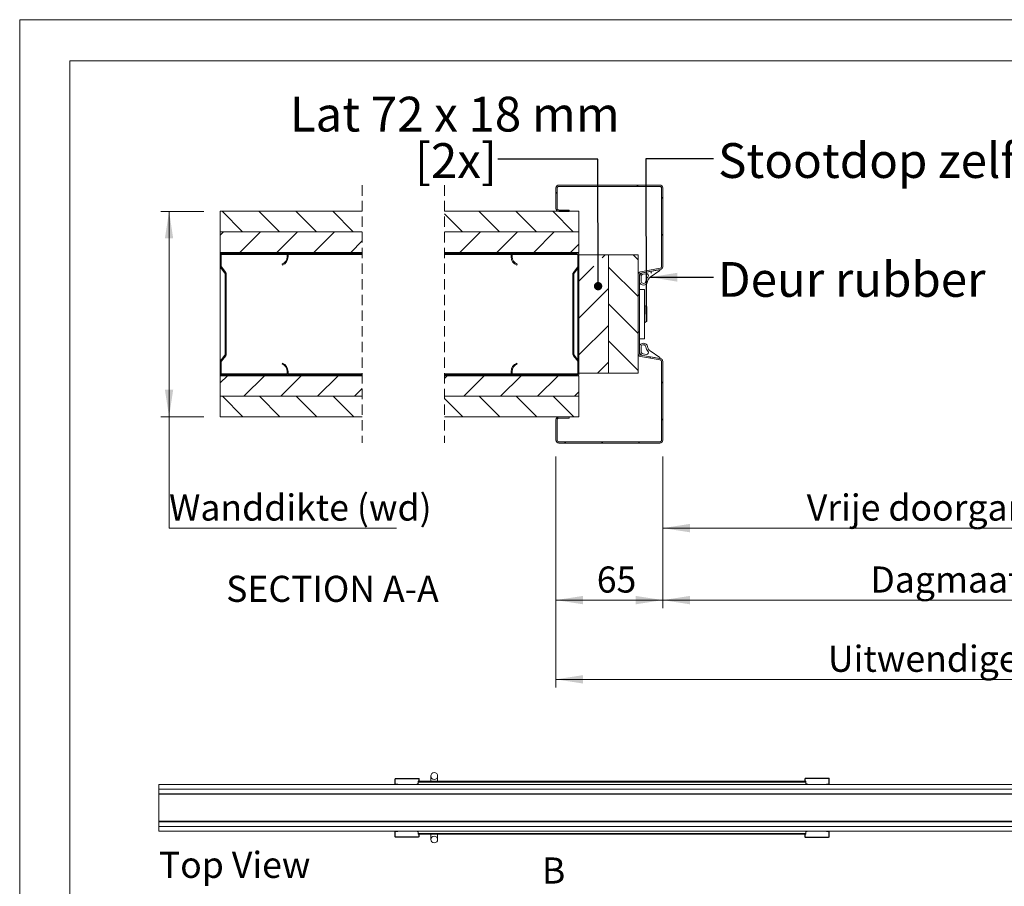
# Model space of a CAD drawing. Units: millimetres. Extents: x 0 to 420, y 0 to 392.
# Drawn here: x 0 to 120, y 192 to 297 of the extents above; entities that cross this region are included whole.
import ezdxf

# ---------------------------------------------------------------- set-up
doc = ezdxf.new("R2010")
doc.units = ezdxf.units.MM
doc.linetypes.add('HIDDEN', pattern=[1.905, 1.27, -0.635])
doc.styles.add('SLDTEXTSTYLE0', font='TXT', dxfattribs={"width": 0.7})
doc.styles.add('SLDTEXTSTYLE2', font='TXT', dxfattribs={"width": 0.75})
doc.styles.add('SLDTEXTSTYLE3', font='TXT', dxfattribs={"width": 0.642857})
doc.dimstyles.new('SLDDIMSTYLE0', dxfattribs={"dimtxt": 0.18, "dimasz": 1.016, "dimexe": 0, "dimexo": 0.0625, "dimgap": 0, "dimtad": 0, "dimtih": 1, "dimtoh": 1, "dimdec": 0, "dimrnd": 1e-09, "dimzin": 0, "dimdsep": 46, "dimtxsty": 'Standard', "dimblk1": 'DOT', "dimblk2": 'DOT', "dimsah": 1, "dimcen": 0.09, "dimadec": 0, "dimazin": 0, "dimtfac": 1.016, "dimtdec": 0, "dimtofl": 0, "dimtmove": 0, "dimatfit": 3, "dimldrblk": 'DOT', "dimfxl": 1, "dimfrac": 2, "dimtolj": 1, "dimtzin": 0, "dimarcsym": 0})
doc.dimstyles.new('SLDDIMSTYLE3', dxfattribs={"dimtxt": 3.175, "dimasz": 3.302, "dimexe": 0, "dimexo": 0.0625, "dimgap": 0.79375, "dimtad": 0, "dimtih": 1, "dimtoh": 1, "dimdec": 1, "dimlfac": 5, "dimrnd": 1e-09, "dimzin": 12, "dimdsep": 46, "dimtxsty": 'SLDTEXTSTYLE0', "dimsah": 1, "dimcen": 0.09, "dimadec": 0, "dimazin": 3, "dimtfac": 1, "dimtdec": 1, "dimtofl": 0, "dimtmove": 0, "dimatfit": 3, "dimfxl": 1, "dimfrac": 2, "dimtolj": 1, "dimtzin": 12, "dimarcsym": 0})
doc.dimstyles.new('SLDDIMSTYLE5', dxfattribs={"dimtxt": 0.18, "dimasz": 3.302, "dimexe": 0, "dimexo": 0.0625, "dimgap": 0, "dimtad": 0, "dimtih": 1, "dimtoh": 1, "dimdec": 0, "dimrnd": 1e-09, "dimzin": 0, "dimdsep": 46, "dimtxsty": 'Standard', "dimsah": 1, "dimcen": 0.09, "dimadec": 0, "dimazin": 0, "dimtfac": 3.302, "dimtdec": 0, "dimtofl": 0, "dimtmove": 0, "dimatfit": 3, "dimfxl": 1, "dimfrac": 2, "dimtolj": 1, "dimtzin": 0, "dimarcsym": 0})
doc.dimstyles.new('SLDDIMSTYLE6', dxfattribs={"dimtxt": 0.18, "dimasz": 3.302, "dimexe": 0, "dimexo": 0.0625, "dimgap": 0, "dimtad": 0, "dimtih": 1, "dimtoh": 1, "dimdec": 0, "dimrnd": 1e-09, "dimzin": 0, "dimdsep": 46, "dimtxsty": 'Standard', "dimblk1": 'NONE', "dimblk2": 'NONE', "dimsah": 1, "dimcen": 0.09, "dimadec": 0, "dimazin": 0, "dimtfac": 3.302, "dimtdec": 0, "dimtofl": 0, "dimtmove": 0, "dimatfit": 3, "dimldrblk": 'NONE', "dimfxl": 1, "dimfrac": 2, "dimtolj": 1, "dimtzin": 0, "dimarcsym": 0})

# ---------------------------------------------------------------- blocks, each defined once
blk = doc.blocks.new('_D_4')
at = {"color": 7, "linetype": 'Continuous', "lineweight": 18}
for p, q in [((22.38, 273.68), (17.16, 273.68)), ((18.16, 248.68), (18.16, 273.68)), ((22.38, 248.68), (17.16, 248.68)), ((18.16, 235.14), (18.16, 248.68)), ((45.81, 235.14), (18.16, 235.14))]:
    blk.add_line(p, q, dxfattribs=at)
for points in [[(18.16, 273.68), (17.65, 270.38), (18.66, 270.38)], [(18.16, 248.68), (18.66, 251.98), (17.65, 251.98)]]:
    blk.add_solid(points, dxfattribs=at)
at = {"color": 7, "linetype": 'Continuous', "lineweight": 18, "insert": (18.16, 239.23), "char_height": 3.175, "attachment_point": 1, "style": 'SLDTEXTSTYLE0'}
blk.add_mtext('Wanddikte (wd)', dxfattribs=at)
blk = doc.blocks.new('_D_5')
at = {"color": 174, "linetype": 'Continuous', "lineweight": 18, "true_color": 0x0000a0}
for p, q in [((163.43, 255.18), (163.43, 234.14)), ((78.2, 243.84), (78.2, 234.14)), ((78.2, 235.14), (163.43, 235.14))]:
    blk.add_line(p, q, dxfattribs=at)
for points in [[(78.2, 235.14), (81.5, 234.63), (81.5, 235.65)], [(163.43, 235.14), (160.13, 235.65), (160.13, 234.63)]]:
    blk.add_solid(points, dxfattribs=at)
at = {"color": 174, "linetype": 'Continuous', "lineweight": 18, "true_color": 0x0000a0, "insert": (95.71, 239.23), "char_height": 3.175, "attachment_point": 1, "style": 'SLDTEXTSTYLE0'}
blk.add_mtext('Vrije doorgang = db - 140mm', dxfattribs=at)
blk = doc.blocks.new('_D_6')
at = {"color": 174, "linetype": 'Continuous', "lineweight": 18, "true_color": 0x0000a0}
for p, q in [((78.2, 243.84), (78.2, 225.38)), ((182.47, 243.64), (182.47, 225.38)), ((78.2, 226.38), (182.47, 226.38))]:
    blk.add_line(p, q, dxfattribs=at)
for points in [[(78.2, 226.38), (81.5, 225.87), (81.5, 226.89)], [(182.47, 226.38), (179.17, 226.89), (179.17, 225.87)]]:
    blk.add_solid(points, dxfattribs=at)
at = {"color": 174, "linetype": 'Continuous', "lineweight": 18, "true_color": 0x0000a0, "insert": (103.44, 230.47), "char_height": 3.175, "attachment_point": 1, "style": 'SLDTEXTSTYLE0'}
blk.add_mtext('Dagmaat breedte = db - 45 mm', dxfattribs=at)
blk = doc.blocks.new('_D_7')
at = {"color": 174, "linetype": 'Continuous', "lineweight": 18, "true_color": 0x0000a0}
for p, q in [((65.2, 243.84), (65.2, 215.74)), ((195.47, 243.64), (195.47, 215.74)), ((65.2, 216.74), (195.47, 216.74))]:
    blk.add_line(p, q, dxfattribs=at)
for points in [[(65.2, 216.74), (68.5, 216.23), (68.5, 217.25)], [(195.47, 216.74), (192.17, 217.25), (192.17, 216.23)]]:
    blk.add_solid(points, dxfattribs=at)
at = {"color": 174, "linetype": 'Continuous', "lineweight": 18, "true_color": 0x0000a0, "insert": (98.28, 220.83), "char_height": 3.175, "attachment_point": 1, "style": 'SLDTEXTSTYLE0'}
blk.add_mtext('Uitwendige kozijnmaat = db + 85 mm', dxfattribs=at)
blk = doc.blocks.new('_D_9')
at = {"color": 174, "linetype": 'Continuous', "lineweight": 18, "true_color": 0x0000a0}
for p, q in [((65.2, 243.84), (65.2, 225.38)), ((78.2, 243.84), (78.2, 225.38)), ((65.2, 226.38), (78.2, 226.38))]:
    blk.add_line(p, q, dxfattribs=at)
for points in [[(65.2, 226.38), (68.5, 225.87), (68.5, 226.89)], [(78.2, 226.38), (74.9, 226.89), (74.9, 225.87)]]:
    blk.add_solid(points, dxfattribs=at)
at = {"color": 174, "linetype": 'Continuous', "lineweight": 18, "true_color": 0x0000a0, "insert": (70.17, 230.47), "char_height": 3.175, "attachment_point": 1, "style": 'SLDTEXTSTYLE0'}
blk.add_mtext('65', dxfattribs=at)
blk = doc.blocks.new('SW_NOTE_4')
at = {"color": 0, "linetype": 'Continuous', "lineweight": 0, "insert": (0.53, 1.86), "char_height": 4.2333, "attachment_point": 1, "style": 'SLDTEXTSTYLE0'}
blk.add_mtext('Deur rubber', dxfattribs=at)
blk = doc.blocks.new('SW_NOTE_5')
at = {"color": 0, "linetype": 'Continuous', "lineweight": 0, "attachment_point": 2}
for s, insert, char_height, style in [('Lat 72 x 18 mm', (-5.23, 7.61), 4.2333, 'SLDTEXTSTYLE3'), ('[2x]', (-5.09, 1.96), 4.233, 'SLDTEXTSTYLE0')]:
    blk.add_mtext(s, dxfattribs=dict(at, insert=insert, char_height=char_height, style=style))
blk = doc.blocks.new('_Dot')
at = {"color": 0, "linetype": 'ByBlock', "lineweight": -2}
blk.add_line((-0.5, 0), (-1, 0), dxfattribs=at)
at = {"color": 0, "linetype": 'ByBlock', "const_width": 0.5}
blk.add_lwpolyline([(-0.25, 0, 1), (0.25, 0, 1)], format="xyb", close=True, dxfattribs=at)
blk = doc.blocks.new('_None')
blk = doc.blocks.new('SW_HATCH_0')
at = {"color": 0, "linetype": 'Continuous', "lineweight": 18}
for p, q in [((-222.28, 7.34), (-222.44, 7.18)), ((-212.44, 8.2), (-212.6, 8.04)), ((-209.44, 6.71), (-209.6, 6.55)), ((-263.04, 5), (-260.54, 2.5)), ((-258.55, 5), (-256.05, 2.5)), ((-254.06, 5), (-251.56, 2.5)), ((-249.57, 5), (-247.07, 2.5)), ((-231.8, 5), (-229.3, 2.5)), ((-227.31, 5), (-224.81, 2.5)), ((-222.82, 5), (-220.32, 2.5)), ((-235.98, 4.69), (-233.79, 2.5)), ((-262.85, 2.5), (-263.25, 2.09)), ((-258.36, 2.5), (-260.86, 0)), ((-253.87, 2.5), (-256.37, 0)), ((-249.37, 2.5), (-251.87, 0)), ((-231.61, 2.5), (-234.11, 0)), ((-227.12, 2.5), (-229.62, 0)), ((-222.63, 2.5), (-225.13, 0)), ((-245.98, 1.41), (-247.38, 0)), ((-209.44, 2.22), (-209.6, 2.06)), ((-260.86, 0), (-260.98, -0.12)), ((-256.37, 0), (-256.49, -0.12)), ((-226.8, 0), (-226.68, -0.12)), ((-222.31, 0), (-222.19, -0.12)), ((-219.64, 1), (-220.64, 0)), ((-216.45, -0.3), (-216.81, -0.66)), ((-213.03, -0.3), (-212.44, -0.89)), ((-262.89, -2.04), (-262.98, -2.12)), ((-220.12, -2.19), (-220.03, -2.27)), ((-217.81, -1.66), (-219.64, -3.49)), ((-216.04, -1.78), (-212.44, -5.38)), ((-210.9, -2.42), (-210.82, -2.51)), ((-216.04, -4.38), (-219.64, -7.98)), ((-212.28, -5.11), (-212.44, -5.27)), ((-262.53, -6.17), (-262.65, -6.29)), ((-220.36, -6.44), (-220.24, -6.56)), ((-216.04, -6.27), (-212.44, -9.87)), ((-216.04, -8.87), (-219.64, -12.47)), ((-262.53, -10.66), (-262.65, -10.78)), ((-216.04, -10.76), (-212.44, -14.36)), ((-212.28, -9.6), (-212.44, -9.76)), ((-220.36, -10.93), (-220.24, -11.05)), ((-210.89, -12.7), (-211.03, -12.84)), ((-216.04, -13.36), (-217.38, -14.7)), ((-262.38, -15), (-263.25, -15.87)), ((-262.26, -14.88), (-262.38, -15)), ((-257.89, -15), (-260.39, -17.5)), ((-257.77, -14.88), (-257.89, -15)), ((-253.4, -15), (-255.9, -17.5)), ((-248.91, -15), (-251.41, -17.5)), ((-235.64, -15), (-235.98, -15.34)), ((-231.15, -15), (-233.65, -17.5)), ((-226.66, -15), (-229.16, -17.5)), ((-225.39, -14.88), (-225.27, -15)), ((-222.17, -15), (-224.67, -17.5)), ((-220.9, -14.88), (-220.78, -15)), ((-245.98, -16.55), (-246.92, -17.5)), ((-209.44, -15.74), (-209.6, -15.9)), ((-262.99, -17.5), (-260.49, -20)), ((-258.5, -17.5), (-256, -20)), ((-254.01, -17.5), (-251.51, -20)), ((-249.52, -17.5), (-247.02, -20)), ((-235.98, -17.76), (-233.74, -20)), ((-231.75, -17.5), (-229.25, -20)), ((-227.26, -17.5), (-224.76, -20)), ((-222.77, -17.5), (-220.27, -20)), ((-219.64, -16.96), (-220.18, -17.5)), ((-209.44, -20.23), (-209.6, -20.39)), ((-221.23, -23.04), (-221.39, -23.2)), ((-216.74, -23.04), (-216.9, -23.2)), ((-212.25, -23.04), (-212.41, -23.2))]:
    blk.add_line(p, q, dxfattribs=at)
blk = doc.blocks.new('Top View')
at = {"color": 174, "linetype": 'Continuous', "lineweight": 0, "true_color": 0x0000a0, "insert": (0, 7.46), "char_height": 6.35, "attachment_point": 1, "style": 'SLDTEXTSTYLE0'}
blk.add_mtext('Top View', dxfattribs=at)

msp = doc.modelspace()

# ---------------------------------------------------------------- linework, layer by layer
at = {"color": 7, "linetype": 'Continuous', "lineweight": 18}
for p, q in [((420.0003, 296.9972), (-0.0072, 296.9972)), ((-0.0072, 296.9972), (-0.0072, 0.0005)), ((413.5003, 291.9972), (6.0928, 291.9972)), ((6.0928, 291.9972), (6.0928, 5.0005)), ((77.8377, 276.88), (65.5577, 276.88)), ((77.8377, 276.72), (65.5577, 276.72)), ((65.1977, 276.52), (65.1977, 274.04)), ((65.3577, 276.52), (65.3577, 274.04)), ((78.0377, 266.9429), (78.0377, 276.52)), ((78.1977, 266.9429), (78.1977, 276.52)), ((24.3822, 273.6801), (41.6584, 273.6801)), ((24.3822, 271.1801), (24.3822, 273.6801)), ((51.6584, 273.6801), (67.9977, 273.6801)), ((65.5577, 273.84), (66.7977, 273.84)), ((65.5577, 273.68), (66.7977, 273.68)), ((66.7977, 273.84), (66.7977, 273.68)), ((67.9977, 271.1801), (67.9977, 273.6801)), ((41.6584, 271.1801), (24.3822, 271.1801)), ((24.3822, 268.6801), (24.3822, 271.1801)), ((24.3822, 271.1801), (41.6584, 271.1801)), ((67.9977, 271.1801), (51.6584, 271.1801)), ((51.6584, 271.1801), (67.9977, 271.1801)), ((67.9977, 268.6801), (67.9977, 271.1801)), ((41.6584, 268.6801), (24.3822, 268.6801)), ((24.3822, 268.5601), (24.3822, 268.6801)), ((24.4144, 268.5601), (24.3822, 268.5601)), ((24.3822, 268.5601), (24.3822, 268.4401)), ((24.3822, 268.4401), (24.3822, 267.0009)), ((24.5023, 268.4401), (24.5023, 267.0009)), ((32.3823, 268.6801), (24.6223, 268.6801)), ((32.3823, 268.5601), (24.6223, 268.5601)), ((32.5023, 268.1601), (32.5023, 268.4401)), ((41.6584, 268.5601), (32.5901, 268.5601)), ((32.6223, 268.1601), (32.6223, 268.4401)), ((67.9977, 268.6801), (51.6584, 268.6801)), ((59.7899, 268.5601), (51.6584, 268.5601)), ((59.7577, 268.4401), (59.7577, 268.1601)), ((59.8777, 268.4401), (59.8777, 268.1601)), ((67.7577, 268.6801), (59.9977, 268.6801)), ((67.7577, 268.5601), (59.9977, 268.5601)), ((67.8777, 268.6801), (67.8777, 268.6479)), ((67.8777, 267.0009), (67.8777, 268.4401)), ((67.9977, 267.0009), (67.9977, 268.4401)), ((71.5977, 268.38), (67.9977, 268.38)), ((67.9977, 268.38), (67.9977, 253.98)), ((71.5977, 268.38), (71.5977, 253.98)), ((75.1977, 268.38), (71.5977, 268.38)), ((75.1977, 268.38), (75.1977, 253.98)), ((31.9502, 267.1336), (31.9023, 267.2436)), ((60.4777, 267.2436), (60.4297, 267.1336)), ((24.3822, 267.0009), (24.3822, 255.3593)), ((24.432, 266.8545), (24.9574, 266.1716)), ((24.5271, 266.9277), (25.0525, 266.2448)), ((24.9822, 266.0984), (24.9822, 256.2617)), ((25.1022, 266.0984), (25.1022, 256.2617)), ((67.2777, 256.2617), (67.2777, 266.0984)), ((67.3275, 266.2448), (67.8528, 266.9277)), ((67.3977, 256.2617), (67.3977, 266.0984)), ((67.4226, 266.1716), (67.9479, 266.8545)), ((67.8777, 255.5969), (67.8777, 266.7633)), ((75.1977, 256.3879), (75.1977, 265.9722)), ((75.3577, 256.3879), (75.3577, 265.9722)), ((75.4952, 266.3268), (77.8725, 266.7459)), ((75.523, 266.1692), (77.9002, 266.5884)), ((77.7927, 266.5694), (75.7709, 266.2129)), ((75.8056, 266.0159), (76.18, 266.0819)), ((76.6765, 265.6715), (77.83, 266.4792)), ((75.3577, 265.7205), (75.3577, 265.1246)), ((75.5577, 265.1444), (75.5577, 265.7205)), ((75.9577, 264.18), (75.3577, 264.18)), ((75.9577, 264.18), (75.9577, 258.18)), ((76.2313, 262.0942), (75.9577, 262.2408)), ((76.0077, 262.21), (75.9577, 262.21)), ((76.0077, 262.11), (76.0077, 262.21)), ((76.0077, 260.15), (76.0077, 262.11)), ((76.2577, 262.0501), (76.2577, 260.31)), ((75.9577, 260.1193), (76.2313, 260.2659)), ((75.9577, 260.15), (76.0077, 260.15)), ((75.9577, 258.18), (75.3577, 258.18)), ((75.3577, 257.2355), (75.3577, 256.6396)), ((75.5577, 256.6396), (75.5577, 257.2157)), ((76.18, 256.2781), (75.8056, 256.3442)), ((77.83, 255.8809), (76.6765, 256.6886)), ((24.3822, 255.3593), (24.3822, 253.9201)), ((24.9574, 256.1885), (24.432, 255.5056)), ((24.5023, 255.3593), (24.5023, 253.9201)), ((25.0525, 256.1154), (24.5271, 255.4324)), ((31.9023, 255.1166), (31.9502, 255.2266)), ((60.4297, 255.2266), (60.4777, 255.1166)), ((67.8528, 255.4324), (67.3275, 256.1154)), ((67.9479, 255.5056), (67.4226, 256.1885)), ((67.8777, 253.9201), (67.8777, 255.3593)), ((67.9977, 253.9201), (67.9977, 255.3593)), ((77.8725, 255.6142), (75.4952, 256.0333)), ((77.9002, 255.7717), (75.523, 256.1909)), ((75.7709, 256.1472), (77.7927, 255.7907)), ((78.0377, 245.84), (78.0377, 255.4172)), ((78.1977, 245.84), (78.1977, 255.4172)), ((24.3822, 253.9201), (24.3822, 253.8001)), ((32.5023, 253.9201), (32.5023, 254.2001)), ((32.6223, 253.9201), (32.6223, 254.2001)), ((59.7577, 254.2001), (59.7577, 253.9201)), ((59.8777, 254.2001), (59.8777, 253.9201)), ((67.9977, 253.98), (71.5977, 253.98)), ((71.5977, 253.98), (75.1977, 253.98)), ((24.3822, 253.6801), (24.3822, 253.8001)), ((24.4144, 253.8001), (24.3822, 253.8001)), ((24.3822, 251.1801), (24.3822, 253.6801)), ((24.3822, 253.6801), (41.6584, 253.6801)), ((24.6223, 253.8001), (32.3823, 253.8001)), ((24.6223, 253.6801), (32.3823, 253.6801)), ((41.6584, 253.8001), (32.5901, 253.8001)), ((59.7899, 253.8001), (51.6584, 253.8001)), ((51.6584, 253.6801), (67.9977, 253.6801)), ((59.9977, 253.8001), (67.7577, 253.8001)), ((59.9977, 253.6801), (67.7577, 253.6801)), ((67.8777, 253.7122), (67.8777, 253.6801)), ((67.9977, 251.1801), (67.9977, 253.6801)), ((41.6584, 251.1801), (24.3822, 251.1801)), ((24.3822, 248.68), (24.3822, 251.18)), ((24.3822, 251.18), (41.6584, 251.18)), ((67.9977, 251.1801), (51.6584, 251.1801)), ((51.6584, 251.18), (67.9977, 251.18)), ((67.9977, 248.68), (67.9977, 251.18)), ((41.6584, 248.68), (24.3822, 248.68)), ((67.9977, 248.68), (51.6584, 248.68)), ((65.1977, 248.32), (65.1977, 245.84)), ((65.3577, 248.32), (65.3577, 245.84)), ((66.7977, 248.68), (65.5577, 248.68)), ((66.7977, 248.52), (65.5577, 248.52)), ((66.7977, 248.68), (66.7977, 248.52)), ((65.5577, 245.64), (77.8377, 245.64)), ((65.5577, 245.48), (77.8377, 245.48)), ((50.0033, 204.9798), (50.0033, 204.3435)), ((50.8215, 204.3435), (50.8215, 204.9798)), ((16.9169, 203.9571), (16.9169, 203.3889)), ((171.4624, 203.9571), (16.9169, 203.9571)), ((45.6624, 204.6026), (45.626, 204.6026)), ((45.626, 204.6026), (45.626, 204.0389)), ((45.626, 204.0389), (45.6624, 204.0389)), ((45.6624, 204.6026), (45.6624, 204.0389)), ((45.7078, 204.6844), (45.7078, 204.648)), ((48.4987, 204.6844), (45.7078, 204.6844)), ((48.4987, 204.648), (45.7078, 204.648)), ((45.7078, 203.9935), (45.9897, 203.9935)), ((45.9897, 203.9935), (45.9897, 203.9571)), ((48.4318, 204.0253), (48.3142, 204.0253)), ((48.3142, 204.0253), (48.3142, 203.9571)), ((48.4669, 204.0253), (48.4318, 204.0253)), ((48.4669, 204.3435), (48.4669, 204.2337)), ((48.4669, 204.3435), (48.5442, 204.3435)), ((48.4669, 204.2337), (95.6033, 204.2337)), ((48.4669, 203.9571), (48.4669, 204.2337)), ((48.4987, 204.648), (48.4987, 204.6844)), ((48.5442, 204.3435), (48.5442, 204.6026)), ((48.5806, 204.6026), (48.5442, 204.6026)), ((48.5442, 204.3435), (48.5806, 204.3435)), ((48.5806, 204.3435), (48.5806, 204.6026)), ((48.5806, 204.3435), (95.6033, 204.3435)), ((95.526, 204.648), (95.4897, 204.648)), ((95.4897, 204.3889), (95.4897, 204.648)), ((95.526, 204.3889), (95.4897, 204.3889)), ((95.4897, 204.3889), (95.4897, 204.3435)), ((95.526, 204.3889), (95.526, 204.648)), ((95.526, 204.3889), (95.526, 204.3435)), ((95.5715, 204.7298), (95.5715, 204.6935)), ((95.5715, 204.7298), (98.3624, 204.7298)), ((95.5715, 204.6935), (98.3624, 204.6935)), ((95.6033, 204.3435), (95.6033, 204.2337)), ((95.6033, 203.9571), (95.6033, 204.2337)), ((95.6033, 204.0253), (95.6384, 204.0253)), ((95.7561, 204.0253), (95.6384, 204.0253)), ((95.7561, 203.9571), (95.7561, 204.0253)), ((98.3624, 203.9935), (98.126, 203.9935)), ((98.126, 203.9571), (98.126, 203.9935)), ((98.3624, 204.6935), (98.3624, 204.7298)), ((98.3624, 203.9571), (98.3624, 203.9935)), ((98.4442, 204.648), (98.4078, 204.648)), ((98.4078, 204.648), (98.4078, 204.0389)), ((98.4078, 204.0389), (98.4442, 204.0389)), ((98.4442, 204.648), (98.4442, 204.0389)), ((16.9169, 203.3889), (171.4624, 203.3889)), ((16.9169, 203.3889), (16.9169, 202.8207)), ((171.4624, 203.3889), (16.9169, 203.3889)), ((16.9169, 202.8207), (171.4624, 202.8207)), ((16.9169, 202.8207), (16.9169, 202.7662)), ((16.9169, 202.7662), (16.9169, 199.4662)), ((16.9169, 202.7662), (171.4624, 202.7662)), ((48.3142, 203.3889), (48.3142, 203.3889)), ((95.7561, 203.3889), (95.7561, 203.3889)), ((16.9169, 199.4662), (171.4624, 199.4662)), ((16.9169, 199.4662), (16.9169, 199.4117)), ((16.9169, 199.4117), (16.9169, 198.8435)), ((171.4624, 199.4117), (16.9169, 199.4117)), ((171.4624, 198.8435), (16.9169, 198.8435)), ((16.9169, 198.8435), (16.9169, 198.2753)), ((16.9169, 198.8435), (171.4624, 198.8435)), ((48.3142, 198.8435), (48.3142, 198.8435)), ((95.7561, 198.8435), (95.7561, 198.8435)), ((16.9169, 198.2753), (171.4624, 198.2753)), ((45.6624, 198.1935), (45.626, 198.1935)), ((45.626, 198.1935), (45.626, 197.6298)), ((45.626, 197.6298), (45.6624, 197.6298)), ((45.6624, 198.1935), (45.6624, 197.6298)), ((45.7078, 198.2753), (45.7078, 198.2389)), ((45.9897, 198.2389), (45.7078, 198.2389)), ((45.7078, 197.5844), (45.7078, 197.548)), ((45.7078, 197.5844), (48.4987, 197.5844)), ((45.9897, 198.2753), (45.9897, 198.2389)), ((48.3142, 198.2753), (48.3142, 198.2071)), ((48.3142, 198.2071), (48.4318, 198.2071)), ((48.4669, 198.2071), (48.4318, 198.2071)), ((48.4669, 198.2753), (48.4669, 197.9987)), ((95.6033, 197.9987), (48.4669, 197.9987)), ((48.4669, 197.8889), (48.4669, 197.9987)), ((48.5442, 197.8889), (48.4669, 197.8889)), ((48.4987, 197.548), (48.4987, 197.5844)), ((48.5442, 197.8889), (48.5806, 197.8889)), ((48.5442, 197.6298), (48.5442, 197.8889)), ((48.5442, 197.6298), (48.5806, 197.6298)), ((95.6033, 197.8889), (48.5806, 197.8889)), ((48.5806, 197.6298), (48.5806, 197.8889)), ((50.0033, 197.8889), (50.0033, 197.2526)), ((50.8215, 197.2526), (50.8215, 197.8889)), ((95.4897, 197.8435), (95.4897, 197.8889)), ((95.526, 197.8435), (95.4897, 197.8435)), ((95.4897, 197.8435), (95.4897, 197.5844)), ((95.526, 197.5844), (95.4897, 197.5844)), ((95.526, 197.8435), (95.526, 197.8889)), ((95.526, 197.8435), (95.526, 197.5844)), ((95.6033, 198.2753), (95.6033, 197.9987)), ((95.6033, 198.2071), (95.6384, 198.2071)), ((95.6033, 197.8889), (95.6033, 197.9987)), ((95.6384, 198.2071), (95.7561, 198.2071)), ((95.7561, 198.2071), (95.7561, 198.2753)), ((98.126, 198.2753), (98.126, 198.2389)), ((98.3624, 198.2389), (98.126, 198.2389)), ((98.3624, 198.2753), (98.3624, 198.2389)), ((98.4078, 197.5844), (98.4078, 198.1935)), ((98.4078, 198.1935), (98.4442, 198.1935)), ((98.4442, 197.5844), (98.4078, 197.5844)), ((98.4442, 197.5844), (98.4442, 198.1935)), ((45.7078, 197.548), (48.4987, 197.548)), ((95.5715, 197.5026), (95.5715, 197.5389)), ((95.5715, 197.5389), (98.3624, 197.5389)), ((95.5715, 197.5026), (98.3624, 197.5026)), ((98.3624, 197.5389), (98.3624, 197.5026))]:
    msp.add_line(p, q, dxfattribs=at)
at = {"color": 7, "linetype": 'HIDDEN', "lineweight": 18}
for p, q in [((41.6584, 276.8551), (41.6584, 245.505)), ((51.6584, 276.8551), (51.6584, 245.505))]:
    msp.add_line(p, q, dxfattribs=at)
at = {"color": 174, "linetype": 'Continuous', "lineweight": 18}
for p, q in [((32.5023, 268.4401), (24.5023, 268.4401)), ((41.6584, 268.4401), (32.6223, 268.4401)), ((59.7577, 268.4401), (51.6584, 268.4401)), ((67.8777, 268.4401), (59.8777, 268.4401)), ((76.2313, 260.2659), (76.2313, 262.0942)), ((32.5023, 253.9201), (24.5023, 253.9201)), ((41.6584, 253.9201), (32.6223, 253.9201)), ((59.7577, 253.9201), (51.6584, 253.9201)), ((67.8777, 253.9201), (59.8777, 253.9201)), ((45.7078, 203.9935), (45.7078, 203.9571)), ((48.4318, 203.9571), (48.4318, 204.0253)), ((95.6384, 204.0253), (95.6384, 203.9571)), ((16.9715, 202.8207), (16.9715, 202.8134)), ((18.7351, 202.8134), (18.7351, 202.8207)), ((44.4442, 202.8207), (44.4442, 202.8134)), ((46.2078, 202.8134), (46.2078, 202.8207)), ((48.4318, 203.3889), (48.4318, 203.3889)), ((48.4669, 203.3889), (48.4669, 203.3889)), ((95.6033, 203.3889), (95.6033, 203.3889)), ((95.6384, 203.3889), (95.6384, 203.3889)), ((16.9715, 199.419), (16.9715, 199.4117)), ((18.7351, 199.4117), (18.7351, 199.419)), ((44.4442, 199.419), (44.4442, 199.4117)), ((46.2078, 199.4117), (46.2078, 199.419)), ((48.4318, 198.8435), (48.4318, 198.8435)), ((48.4669, 198.8435), (48.4669, 198.8435)), ((95.6033, 198.8435), (95.6033, 198.8435)), ((95.6384, 198.8435), (95.6384, 198.8435)), ((48.4318, 198.2071), (48.4318, 198.2753)), ((95.6384, 198.2753), (95.6384, 198.2071))]:
    msp.add_line(p, q, dxfattribs=at)
at = {"color": 7, "linetype": 'Continuous', "lineweight": 18}
for centre in [(50.4124, 204.9798), (50.4124, 197.2526)]:
    msp.add_circle(centre, 0.4091, dxfattribs=at)
for centre, radius, start, end in [((65.5577, 276.52), 0.36, 90.000808, 179.997294), ((65.5577, 276.52), 0.2, 89.997378, 180.000061), ((77.8377, 276.52), 0.36, 0.002706, 89.999192), ((77.8377, 276.52), 0.2, 359.999939, 90.002622), ((65.5577, 274.0401), 0.36, 180.003027, 269.998989), ((65.5577, 274.04), 0.2, 180.000366, 270.002622), ((24.6223, 268.44), 0.24, 90.002555, 179.99371), ((24.6223, 268.4401), 0.12, 89.997923, 180.003856), ((32.3823, 268.4401), 0.24, 359.996573, 90.00147), ((32.3823, 268.4401), 0.12, 359.996144, 90.002077), ((59.9977, 268.4401), 0.24, 89.99853, 180.003427), ((59.9977, 268.4401), 0.12, 89.997923, 180.003856), ((67.7577, 268.44), 0.24, 0.00629, 89.997445), ((67.7577, 268.44), 0.12, 0.015576, 89.994028), ((31.5023, 268.1601), 1, 293.577856, 359.999942), ((31.5023, 268.1601), 1.12, 293.577243, 0.000404), ((60.8777, 268.1601), 1.12, 179.999596, 246.422757), ((60.8777, 268.1601), 1, 180.000058, 246.422144), ((24.6225, 267.001), 0.2403, 180.024029, 217.552689), ((24.6224, 267.0009), 0.1201, 180.005554, 217.537782), ((24.8623, 266.0985), 0.1199, 359.991541, 37.585266), ((24.8622, 266.0984), 0.24, 359.998457, 37.561526), ((67.5178, 266.0984), 0.24, 142.438474, 180.001543), ((67.5176, 266.0985), 0.1199, 142.414734, 180.008459), ((67.7574, 267.001), 0.1203, 322.479891, 359.943302), ((67.7579, 267.0008), 0.2399, 322.414734, 0.008547), ((75.5577, 265.9723), 0.36, 99.997593, 180.004624), ((75.8577, 265.7205), 0.5, 100.002924, 179.996617), ((75.5577, 265.9722), 0.2, 100.005649, 179.993807), ((75.8577, 265.7205), 0.3, 100.000982, 179.998545), ((76.2211, 265.8489), 0.2367, 317.671038, 100.001585), ((77.8013, 266.5201), 0.05, 305.020044, 99.978726), ((77.8377, 266.9429), 0.2, 280.005649, 359.993807), ((77.8377, 266.9429), 0.36, 280.000545, 359.99715), ((75.8501, 265.2114), 0.5, 190.0006, 351.360971), ((75.8501, 265.2114), 0.3, 192.921977, 351.360456), ((77.1353, 265.0162), 0.9999, 137.674296, 171.364342), ((77.1353, 265.0162), 0.8, 124.998512, 171.362231), ((76.2077, 262.0501), 0.05, 0.009786, 61.819288), ((76.2077, 260.31), 0.05, 298.180513, 359.990412), ((75.8501, 257.1486), 0.5, 8.638983, 169.999403), ((75.8501, 257.1486), 0.3, 8.639552, 167.077943), ((24.8623, 256.2617), 0.1199, 322.414734, 0.008459), ((24.8622, 256.2617), 0.24, 322.438474, 0.001543), ((67.5178, 256.2617), 0.24, 179.998457, 217.561526), ((67.5176, 256.2617), 0.1199, 179.991541, 217.585266), ((75.5577, 256.3878), 0.36, 179.995376, 260.002407), ((75.8577, 256.6396), 0.5, 180.00335, 259.997151), ((75.5577, 256.3879), 0.2, 180.006274, 259.994163), ((75.8577, 256.6396), 0.3, 180.001455, 259.999018), ((77.1353, 257.3438), 0.9999, 188.63572, 222.325642), ((76.2211, 256.5112), 0.2367, 259.998415, 42.328962), ((77.1353, 257.3439), 0.8, 188.637741, 235.001552), ((24.6225, 255.3592), 0.2403, 142.447311, 179.975971), ((24.6224, 255.3592), 0.1201, 142.462218, 179.994446), ((31.5023, 254.2001), 1, 0.000058, 66.422144), ((31.5023, 254.2001), 1.12, 359.999596, 66.422757), ((60.8777, 254.2001), 1.12, 113.577243, 180.000404), ((60.8777, 254.2001), 1, 113.577856, 179.999942), ((67.7574, 255.3591), 0.1203, 0.056698, 37.520109), ((67.7579, 255.3593), 0.2399, 359.991453, 37.585266), ((77.8013, 255.84), 0.05, 260.021095, 54.979967), ((77.8377, 255.4172), 0.2, 0.006274, 79.994163), ((77.8377, 255.4172), 0.36, 0.002791, 79.999455), ((24.6223, 253.9201), 0.24, 180.00629, 269.997445), ((24.6223, 253.9201), 0.12, 179.996144, 270.002077), ((32.3823, 253.9201), 0.12, 269.997923, 0.003856), ((32.3823, 253.9201), 0.24, 269.99853, 0.003427), ((59.9977, 253.9201), 0.24, 179.996573, 270.00147), ((59.9977, 253.9201), 0.12, 179.996144, 270.002077), ((67.7577, 253.9201), 0.24, 270.002555, 359.99371), ((67.7577, 253.9201), 0.12, 270.005972, 359.984424), ((65.5577, 248.32), 0.36, 90.001213, 179.99689), ((65.5577, 248.32), 0.2, 89.997378, 179.999634), ((65.5577, 245.8401), 0.36, 180.00311, 269.998787), ((65.5577, 245.84), 0.2, 180.000667, 270.001894), ((77.8377, 245.8401), 0.36, 270.001213, 359.99689), ((77.8377, 245.84), 0.2, 269.998106, 359.999333), ((45.7078, 204.6026), 0.0818, 90, 180), ((45.7078, 204.0389), 0.0818, 180, 270), ((45.7078, 204.6026), 0.0455, 90, 180), ((45.7078, 204.0389), 0.0455, 180, 270), ((48.4987, 204.6026), 0.0818, 0, 90), ((48.4987, 204.6026), 0.0455, 0, 90), ((95.5715, 204.648), 0.0818, 90, 180), ((95.5715, 204.648), 0.0455, 90, 180), ((98.3624, 204.648), 0.0818, 0, 90), ((98.3624, 204.648), 0.0455, 0, 90), ((98.3624, 204.0389), 0.0455, 270, 0), ((98.3624, 204.0389), 0.0818, 270, 0), ((16.9715, 202.7662), 0.0545, 90, 120), ((18.7351, 202.7662), 0.0545, 60, 90), ((44.4442, 202.7662), 0.0545, 90, 120), ((46.2078, 202.7662), 0.0545, 60, 90), ((16.9715, 199.4662), 0.0545, 240, 270), ((18.7351, 199.4662), 0.0545, 270, 300), ((44.4442, 199.4662), 0.0545, 240, 270), ((46.2078, 199.4662), 0.0545, 270, 300), ((45.7078, 198.1935), 0.0818, 90, 180), ((45.7078, 197.6298), 0.0818, 180, 270), ((45.7078, 198.1935), 0.0455, 90, 180), ((45.7078, 197.6298), 0.0455, 180, 270), ((48.4987, 197.6298), 0.0818, 270, 0), ((48.4987, 197.6298), 0.0455, 270, 0), ((95.5715, 197.5844), 0.0818, 180, 270), ((95.5715, 197.5844), 0.0455, 180, 270), ((98.3624, 198.1935), 0.0818, 0, 90), ((98.3624, 198.1935), 0.0455, 0, 90), ((98.3624, 197.5844), 0.0818, 270, 0), ((98.3624, 197.5844), 0.0455, 270, 0)]:
    msp.add_arc(centre, radius, start, end, dxfattribs=at)

# ---------------------------------------------------------------- block references
at = {"color": 7, "linetype": 'Continuous', "lineweight": 0}
for name, p in [('SW_NOTE_5', (58.1322, 280.0113)), ('SW_NOTE_4', (84.3818, 265.6532))]:
    msp.add_blockref(name, p, dxfattribs=at)
at = {"color": 7, "linetype": 'Continuous', "lineweight": 18}
msp.add_blockref('SW_HATCH_0', (287.6363, 268.6801), dxfattribs=at)
at = {"color": 7, "linetype": 'Continuous', "xscale": 0.5, "yscale": 0.5, "zscale": 0.5}
msp.add_blockref('Top View', (16.9169, 192.0279), dxfattribs=at)

# ---------------------------------------------------------------- texts
at = {"color": 7, "linetype": 'Continuous', "lineweight": 0, "style": 'SLDTEXTSTYLE0'}
for s, insert, char_height, attachment_point in [('Stootdop zelfklevend', (84.928, 281.9755), 4.233333, 1), ('SECTION A-A', (38.0281, 229.3381), 3.175, 2)]:
    msp.add_mtext(s, dxfattribs=dict(at, insert=insert, char_height=char_height, attachment_point=attachment_point))
at = {"color": 7, "linetype": 'Continuous', "insert": (63.5007, 195.0685), "char_height": 3.175, "attachment_point": 1, "style": 'SLDTEXTSTYLE2'}
msp.add_mtext('B', dxfattribs=at)

# ---------------------------------------------------------------- dimensions: what is measured, and where the dimension line sits
at = {"color": 7, "linetype": 'Continuous', "lineweight": 18}
dim = msp.add_linear_dim(base=(18.1569, 273.6801), p1=(24.3823, 248.68), p2=(24.3823, 273.6801), angle=90, dimstyle='SLDDIMSTYLE3', dxfattribs=at)
dim.commit()
dim.dimension.update_dxf_attribs({"geometry": '_D_4', "text_midpoint": (18.1569, 237.7215), "dimtype": 160})
at = {"color": 174, "linetype": 'Continuous', "lineweight": 18, "true_color": 0x0000a0}
for base, p1, p2, text, picture, middle in [((163.4332, 237.7215), (78.1977, 245.84), (163.4332, 257.1801), 'Vrije doorgang = db - 140mm', '_D_5', (120.8155, 237.7215)), ((195.4732, 219.3223), (65.1977, 245.84), (195.4732, 245.64), 'Uitwendige kozijnmaat = db + 85 mm', '_D_7', (130.3355, 219.3223)), ((182.4732, 228.9642), (78.1977, 245.84), (182.4732, 245.64), 'Dagmaat breedte = db - 45 mm', '_D_6', (130.3355, 228.9642))]:
    dim = msp.add_linear_dim(base=base, p1=p1, p2=p2, text=text, dimstyle='SLDDIMSTYLE3', dxfattribs=at)
    dim.commit()
    dim.dimension.update_dxf_attribs({"geometry": picture, "text_midpoint": middle, "dimtype": 160})
dim = msp.add_linear_dim(base=(78.1977, 228.9642), p1=(65.1977, 245.84), p2=(78.1977, 245.84), dimstyle='SLDDIMSTYLE3', dxfattribs=at)
dim.commit()
dim.dimension.update_dxf_attribs({"geometry": '_D_9', "text_midpoint": (72.3128, 228.9642), "dimtype": 160})

# ---------------------------------------------------------------- leaders
at = {"color": 7, "linetype": 'Continuous', "lineweight": 0}
for points, dimstyle in [([(70.3312, 264.574), (70.2857, 280.0113), (58.1322, 280.0113)], 'SLDDIMSTYLE0'), ([(76.6765, 265.6715), (84.3818, 265.6532)], 'SLDDIMSTYLE5')]:
    msp.add_leader(points, dimstyle=dimstyle, dxfattribs=at)
at = {"color": 7, "linetype": 'Continuous', "lineweight": 0, "has_arrowhead": 0}
msp.add_leader([(76.2313, 261.1687), (76.1919, 280.1239), (84.3818, 280.1239)], dimstyle='SLDDIMSTYLE6', dxfattribs=at)

doc.saveas('drawing.dxf')
